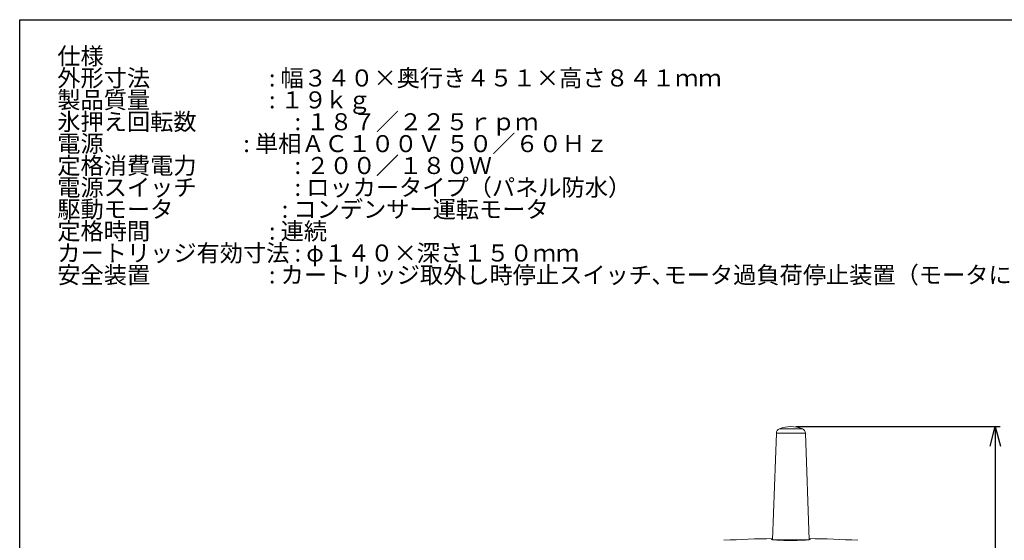
# Model space of a CAD drawing. Units: millimetres. Extents: x 125 to 3816, y 112 to 2263.
# Drawn here: x 149 to 1770, y 1406 to 2263 of the extents above; entities that cross this region are included whole.
import ezdxf

# ---------------------------------------------------------------- set-up
doc = ezdxf.new("R2010")
doc.units = ezdxf.units.MM
doc.header["$LTSCALE"] = 8
for name, color, linetype in [('SLD-0', 179, 'Continuous'), ('SUNPOU', 7, 'Continuous'), ('WAKU', 5, 'Continuous')]:
    doc.layers.add(name, color=color, linetype=linetype)
doc.styles.add('SLDTEXTSTYLE0', font='TXT', dxfattribs={"width": 0.7, "bigfont": 'bigfont'})
doc.styles.add('SLDTEXTSTYLE1', font='TXT', dxfattribs={"width": 0.629412, "bigfont": 'bigfont'})
doc.styles.add('SLDTEXTSTYLE2', font='TXT', dxfattribs={"width": 0.633333, "bigfont": 'bigfont'})
doc.dimstyles.new('SLDDIMSTYLE2', dxfattribs={"dimtxt": 28, "dimasz": 32, "dimexe": 0, "dimexo": 0.0625, "dimgap": 7, "dimtad": 3, "dimrnd": 1e-09, "dimzin": 12, "dimdsep": 46, "dimtxsty": 'SLDTEXTSTYLE0', "dimblk1": 'OPEN30', "dimblk2": 'OPEN30', "dimsah": 1, "dimcen": 0.09, "dimadec": 0, "dimazin": 3, "dimtfac": 1, "dimtofl": 0, "dimtmove": 0, "dimatfit": 3, "dimldrblk": 'OPEN30', "dimfxl": 0, "dimfrac": 2, "dimtolj": 1, "dimtzin": 12, "dimarcsym": 0})

# ---------------------------------------------------------------- blocks, each defined once
blk = doc.blocks.new('SW_NOTE_0')
at = {"layer": 'SUNPOU', "color": 0, "char_height": 28, "attachment_point": 1}
for s, insert, style in [('仕様', (0, 36.1), 'SLDTEXTSTYLE0'), ('外形寸法     \u3000\u3000\u3000\u3000: 幅３４０×奥行き４５１×高さ８４１ｍｍ', (0, 0.1), 'SLDTEXTSTYLE0'), ('製品質量     \u3000\u3000\u3000\u3000: １９', (0, -35.9), 'SLDTEXTSTYLE1'), ('ｋｇ', (439.9, -35.9), 'SLDTEXTSTYLE0'), ('氷押え回転数 \u3000\u3000\u3000\u3000: １８７／２２５ｒｐｍ', (0, -71.9), 'SLDTEXTSTYLE0'), ('電源         \u3000\u3000\u3000\u3000: 単相ＡＣ１００Ｖ ５０／６０Ｈｚ', (0, -107.9), 'SLDTEXTSTYLE2'), ('定格消費電力 \u3000\u3000\u3000\u3000: ２００／１８０Ｗ', (0, -143.9), 'SLDTEXTSTYLE0'), ('電源スイッチ \u3000\u3000\u3000\u3000: ロッカータイプ（パネル防水）', (0, -179.9), 'SLDTEXTSTYLE0'), ('駆動モータ   \u3000\u3000\u3000\u3000: コンデンサー運転モータ', (0, -215.9), 'SLDTEXTSTYLE0'), ('定格時間     \u3000\u3000\u3000\u3000: 連続', (0, -251.9), 'SLDTEXTSTYLE1'), ('カートリッジ有効寸法 : φ１４０×深さ１５０ｍｍ', (0, -287.9), 'SLDTEXTSTYLE0'), ('安全装置     \u3000\u3000\u3000\u3000: カートリッジ取外し時停止スイッチ､モータ過負荷停止装置（モータに内蔵）', (0, -323.9), 'SLDTEXTSTYLE0')]:
    blk.add_mtext(s, dxfattribs=dict(at, insert=insert, style=style))
blk = doc.blocks.new('_OPEN30')
at = {"color": 0, "linetype": 'ByBlock', "lineweight": -2}
for p, q in [((-1, 0.267949), (0, 0)), ((0, 0), (-1, -0.267949)), ((0, 0), (-1, 0))]:
    blk.add_line(p, q, dxfattribs=at)
blk = doc.blocks.new('_D_7')
at = {"layer": 'SLD-0'}
for p, q in [((1426.3, 1593.5), (1762.7, 1593.5)), ((1754.7, 1593.5), (1754.7, 752.5)), ((1557.8, 752.5), (1762.7, 752.5))]:
    blk.add_line(p, q, dxfattribs=at)
at = {"layer": 'SLD-0', "xscale": 32, "yscale": 32}
for p, rotation in [((1754.7, 1593.5, 287), 90.0000000000004), ((1754.7, 752.5, 287), 270.0000000000004)]:
    blk.add_blockref('_OPEN30', p, dxfattribs=dict(at, rotation=rotation))
at = {"layer": 'SLD-0', "insert": (1718.6, 1186.2), "char_height": 28, "attachment_point": 1, "rotation": 90, "style": 'SLDTEXTSTYLE0'}
blk.add_mtext('841', dxfattribs=at)

msp = doc.modelspace()

# ---------------------------------------------------------------- linework, layer by layer
at = {"color": 8, "linetype": 'Continuous', "lineweight": 15}
for p, q in [((1437.218, 1589.771), (1399.389, 1589.771)), ((1442.187, 1582.645), (1394.421, 1582.645))]:
    msp.add_line(p, q, dxfattribs=at)
at = {"color": 7, "linetype": 'Continuous', "lineweight": 15}
for p, q in [((1394.421, 1582.645), (1388.304, 1407.486)), ((1448.304, 1407.486), (1442.187, 1582.645)), ((1448.304, 1407.486), (1388.304, 1407.486))]:
    msp.add_line(p, q, dxfattribs=at)
for centre, radius, start, end in [((1402.416, 1582.365), 8, 112.22786, 178), ((1418.304, 1543.486), 50, 67.77214, 112.22786), ((1434.192, 1582.365), 8, 2, 67.77214), ((1418.304, -590.493), 2000, 90.857671, 93.157223), ((1418.304, -590.493), 2000, 86.842778, 89.142329)]:
    msp.add_arc(centre, radius, start, end, dxfattribs=at)
at = {"color": 8, "linetype": 'Continuous', "lineweight": 15}
for points, knots in [([(1387.528, 1407.653), (1387.278, 1407.698), (1386.51, 1407.836), (1386.221, 1408.059), (1386.449, 1408.289), (1387.248, 1408.416), (1387.571, 1408.467)], [0, 0, 0, 0, 0.15475451, 0.47641328, 0.78878311, 1, 1, 1, 1]), ([(1449.236, 1408.438), (1449.563, 1408.376), (1450.302, 1408.237), (1450.34, 1407.994), (1449.919, 1407.781), (1449.142, 1407.657), (1448.947, 1407.626)], [0, 0, 0, 0, 0.25031508, 0.56618915, 0.89121145, 1, 1, 1, 1])]:
    msp.add_open_spline(points, degree=3, knots=knots, dxfattribs=at)
at = {"color": 7, "linetype": 'Continuous', "lineweight": 15}
for points, knots in [([(1387.864, 1407.618), (1387.72, 1407.647), (1387.463, 1407.698), (1387.315, 1407.757), (1387.351, 1407.74), (1387.352, 1407.74)], [0, 0, 0, 0, 0.55745536, 0.99266203, 1, 1, 1, 1]), ([(1448.947, 1407.626), (1448.628, 1407.567), (1447.809, 1407.415), (1445.537, 1407.177), (1442.304, 1406.923), (1438.393, 1406.699), (1433.884, 1406.511), (1428.976, 1406.371), (1423.719, 1406.283), (1419.008, 1406.257), (1414.943, 1406.27), (1410.97, 1406.311), (1406.428, 1406.399), (1401.6, 1406.552), (1397.207, 1406.75), (1393.439, 1406.982), (1390.393, 1407.242), (1388.388, 1407.469), (1387.741, 1407.608), (1387.528, 1407.653)], [0, 0, 0, 0, 0.04197879, 0.10789338, 0.171837, 0.23762769, 0.30148634, 0.36719417, 0.43103908, 0.49673978, 0.53701604, 0.57774442, 0.64172613, 0.70757306, 0.77164757, 0.83758609, 0.90168716, 0.96764598, 1, 1, 1, 1]), ([(1387.571, 1408.467), (1387.686, 1408.495), (1387.85, 1408.536), (1388.228, 1408.569), (1388.342, 1408.58)], [0, 0, 0, 0, 0.69884891, 1, 1, 1, 1]), ([(1448.266, 1408.573), (1448.539, 1408.548), (1448.984, 1408.506), (1449.166, 1408.457), (1449.236, 1408.438)], [0, 0, 0, 0, 0.61318499, 1, 1, 1, 1]), ([(1449.196, 1407.707), (1449.23, 1407.721), (1449.306, 1407.755), (1449.192, 1407.713), (1448.979, 1407.659), (1448.71, 1407.612), (1448.615, 1407.596)], [0, 0, 0, 0, 0.20141601, 0.46151867, 0.80951617, 1, 1, 1, 1])]:
    msp.add_open_spline(points, degree=3, knots=knots, dxfattribs=at)
at = {"layer": 'WAKU', "color": 7}
for p, q in [((149, 159), (149, 2263)), ((149, 2263), (3197, 2263))]:
    msp.add_line(p, q, dxfattribs=at)

# ---------------------------------------------------------------- block references
at = {"layer": 'SUNPOU', "color": 7}
msp.add_blockref('SW_NOTE_0', (210.92, 2180.998), dxfattribs=at)

# ---------------------------------------------------------------- dimensions: what is measured, and where the dimension line sits
at = {"layer": 'SLD-0'}
dim = msp.add_linear_dim(base=(1754.693, 752.486), p1=(1418.304, 1593.486), p2=(1549.804, 752.486), angle=90, dimstyle='SLDDIMSTYLE2', dxfattribs=at)
dim.commit()
dim.dimension.update_dxf_attribs({"geometry": '_D_7', "text_midpoint": (1754.693, 1210.614), "dimtype": 160})

doc.saveas('drawing.dxf')
